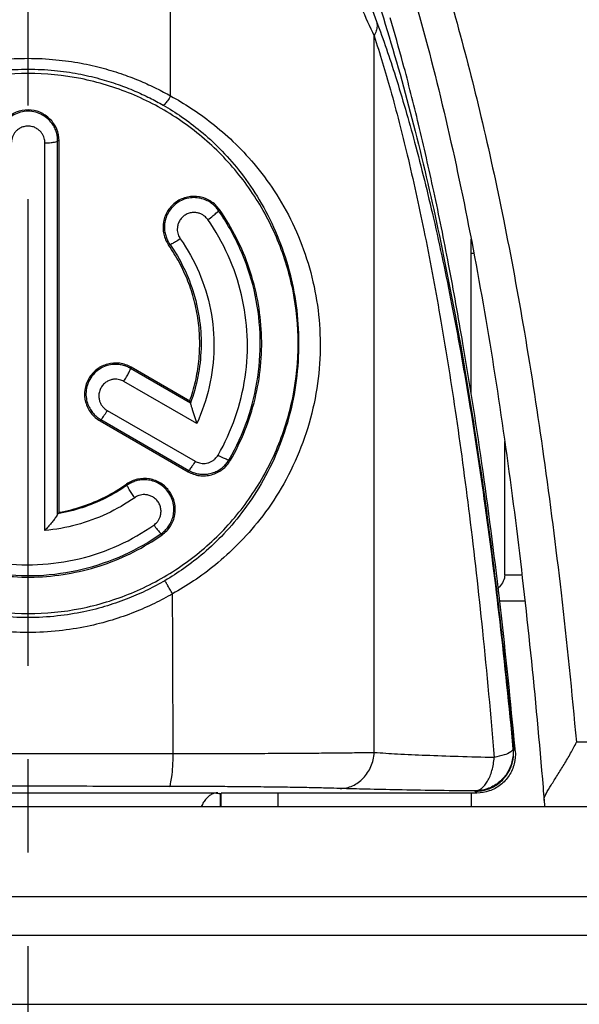
# Model space of a CAD drawing. Extents: x 0 to 210, y 0 to 297.
# Drawn here: x 143 to 152, y 133 to 149 of the extents above; entities that cross this region are included whole.
import ezdxf

# ---------------------------------------------------------------- set-up
doc = ezdxf.new("R2010")
doc.units = 0
doc.header["$LTSCALE"] = 19.36
doc.linetypes.add('CENTER', pattern=[0.6, 0.375, -0.075, 0.075, -0.075])
doc.layers.get('0').update_dxf_attribs({"linetype": 'CONTINUOUS'})
doc.layers.add('DEFAULT_1', color=7, linetype='CENTER')
doc.layers.add('ZEICHNUNGSBEMASSUNGEN', color=7, linetype='CONTINUOUS')
doc.styles.get("Standard").update_dxf_attribs({"font": 'txt', "width": 0.7})
doc.dimstyles.new('DIMSTYLE_1', dxfattribs={"dimtxt": 3.5, "dimasz": 3.5, "dimexe": 0.18, "dimexo": 0.0625, "dimgap": 0.09, "dimtad": 1, "dimlfac": 0.5, "dimtxsty": 'STANDARD', "dimblk": '_FILLED', "dimblk1": '_FILLED', "dimblk2": '_FILLED', "dimcen": 0.09, "dimclrt": 5, "dimazin": 3, "dimtp": 0.2, "dimtm": 0.2, "dimtfac": 1, "dimtofl": 0, "dimtmove": 0, "dimatfit": 3, "dimtolj": 1})

# ---------------------------------------------------------------- blocks, each defined once
blk = doc.blocks.new('_FILLED')
at = {"color": 0, "linetype": 'BYBLOCK'}
blk.add_solid([(0, 0), (-1, 0.125), (-1, -0.125)], dxfattribs=at)
blk = doc.blocks.new('*D0')
at = {"layer": 'ZEICHNUNGSBEMASSUNGEN', "color": 2, "linetype": 'CONTINUOUS'}
for p, q in [((123.156, 182.292), (123.156, 92.098)), ((163.821, 182.166), (163.821, 108.908)), ((163.821, 107.424), (163.821, 92.098)), ((123.156, 93.598), (143.488, 93.598)), ((163.821, 93.598), (143.488, 93.598))]:
    blk.add_line(p, q, dxfattribs=at)
at = {"layer": 'ZEICHNUNGSBEMASSUNGEN', "color": 2, "linetype": 'CONTINUOUS', "xscale": 3.5, "yscale": 3.5, "zscale": 3.5, "rotation": 180}
blk.add_blockref('_FILLED', (123.156, 93.598), dxfattribs=at)
at = {"layer": 'ZEICHNUNGSBEMASSUNGEN', "color": 2, "linetype": 'CONTINUOUS', "xscale": 3.5, "yscale": 3.5, "zscale": 3.5}
blk.add_blockref('_FILLED', (163.821, 93.598), dxfattribs=at)
at = {"layer": 'ZEICHNUNGSBEMASSUNGEN', "color": 5, "linetype": 'CONTINUOUS', "oblique": 15}
for s, width, p in [('%%c', 1.333333, (128.982, 94.503)), ('[', 0.428571, (149.649, 94.503)), (']', 0.428571, (160.649, 94.503)), ('20,33', 0.714286, (133.649, 94.503)), ('.801', 0.678571, (151.149, 94.503))]:
    blk.add_text(s, height=3.5, dxfattribs=dict(at, width=width)).set_placement(p)

msp = doc.modelspace()

# ---------------------------------------------------------------- linework, layer by layer
at = {"color": 9, "linetype": 'CONTINUOUS'}
for p, q in [((148.87, 137.157), (148.867, 148.304)), ((143.749, 140.612), (143.749, 146.64)), ((143.97, 146.67), (143.948, 146.67)), ((143.948, 140.867), (143.948, 146.67)), ((146.463, 145.603), (146.446, 145.591)), ((145.674, 145.05), (145.693, 145.063)), ((145.09, 143.152), (145.08, 143.134)), ((146.013, 142.595), (145.08, 143.134)), ((146.111, 142.277), (144.979, 142.93)), ((144.719, 142.479), (146.086, 141.69)), ((144.608, 142.317), (144.619, 142.337)), ((144.619, 142.337), (145.987, 141.548)), ((146.634, 141.704), (146.614, 141.715)), ((145.975, 141.527), (145.987, 141.548)), ((145.019, 141.334), (145.03, 141.318)), ((145.572, 140.545), (145.558, 140.564)), ((151.167, 139.92), (150.899, 139.92)), ((162.688, 137.32), (152.013, 137.32)), ((145.745, 137.139), (141.232, 137.139)), ((140.536, 136.534), (146.441, 136.534)), ((125.838, 134.92), (161.138, 134.92)), ((127.638, 133.245), (159.338, 133.245))]:
    msp.add_line(p, q, dxfattribs=at)
at = {"color": 7, "linetype": 'CONTINUOUS'}
for p, q in [((143.97, 140.895), (143.97, 146.67)), ((150.42, 144.92), (150.376, 144.92)), ((146.002, 142.625), (145.09, 143.152)), ((144.608, 142.317), (145.975, 141.527)), ((150.899, 139.92), (150.899, 141.998)), ((150.82, 139.52), (151.211, 139.52)), ((146.441, 136.534), (146.439, 136.534)), ((146.474, 136.521), (146.488, 136.506)), ((150.467, 136.53), (146.488, 136.53)), ((146.488, 136.32), (146.488, 136.53)), ((125.327, 136.32), (161.686, 136.32)), ((126.438, 134.32), (160.538, 134.32))]:
    msp.add_line(p, q, dxfattribs=at)
at = {"color": 3, "linetype": 'CONTINUOUS'}
for p, q in [((150.376, 142.748), (150.376, 145.145)), ((147.376, 136.32), (147.376, 136.53)), ((150.376, 136.53), (150.376, 136.32))]:
    msp.add_line(p, q, dxfattribs=at)
at = {"color": 9, "linetype": 'CONTINUOUS'}
for points, knots in [([(134.964, 137.32), (135.035, 138.094), (135.185, 139.574), (135.454, 141.694), (135.752, 143.627), (136.075, 145.387), (136.423, 146.987), (136.793, 148.439), (137.185, 149.753), (137.598, 150.936), (138.031, 151.993), (138.481, 152.931), (138.951, 153.76), (139.448, 154.496), (139.982, 155.143), (140.556, 155.699), (141.192, 156.167), (141.902, 156.546), (142.685, 156.777), (143.227, 156.82), (143.488, 156.82)], [0, 0, 0, 0, 0.102419, 0.196053, 0.281727, 0.360136, 0.431904, 0.49757, 0.557617, 0.612516, 0.662642, 0.708185, 0.749524, 0.788163, 0.825094, 0.859934, 0.893251, 0.928806, 0.965549, 1, 1, 1, 1]), ([(143.488, 156.82), (143.75, 156.82), (144.294, 156.776), (145.077, 156.545), (145.785, 156.166), (146.415, 155.703), (146.984, 155.154), (147.516, 154.513), (148.013, 153.781), (148.485, 152.953), (148.936, 152.016), (149.37, 150.958), (149.784, 149.775), (150.178, 148.461), (150.549, 147.007), (150.898, 145.405), (151.223, 143.641), (151.521, 141.705), (151.791, 139.579), (151.942, 138.096), (152.013, 137.32)], [0, 0, 0, 0, 0.034532, 0.071376, 0.106851, 0.13981, 0.174192, 0.210804, 0.249368, 0.290738, 0.336283, 0.386421, 0.441348, 0.501446, 0.567189, 0.639061, 0.717607, 0.803457, 0.89731, 1, 1, 1, 1]), ([(136.786, 143.613), (136.793, 143.652), (136.9, 144.25), (137.125, 145.391), (137.505, 147.011), (137.946, 148.572), (138.377, 149.825), (138.769, 150.783), (139.086, 151.471), (139.432, 152.131), (139.813, 152.759), (140.233, 153.349), (140.627, 153.802), (140.971, 154.133), (141.247, 154.364), (141.543, 154.577), (141.862, 154.768), (142.208, 154.935), (142.521, 155.044), (142.792, 155.109), (143.011, 155.145), (143.245, 155.168), (143.406, 155.173), (143.488, 155.173)], [0, 0, 0, 0, 0.00833, 0.127671, 0.244308, 0.357983, 0.468426, 0.52237, 0.575424, 0.627597, 0.678928, 0.729535, 0.779655, 0.804697, 0.829857, 0.855288, 0.881191, 0.907856, 0.935892, 0.950709, 0.966231, 0.982608, 1, 1, 1, 1]), ([(143.488, 155.173), (143.571, 155.173), (143.732, 155.168), (143.966, 155.145), (144.185, 155.109), (144.455, 155.044), (144.769, 154.935), (145.115, 154.768), (145.433, 154.577), (145.73, 154.364), (146.006, 154.133), (146.35, 153.802), (146.743, 153.349), (147.164, 152.759), (147.545, 152.131), (147.891, 151.471), (148.208, 150.783), (148.599, 149.825), (149.031, 148.572), (149.471, 147.011), (149.852, 145.391), (150.076, 144.25), (150.184, 143.652), (150.191, 143.613)], [0, 0, 0, 0, 0.017392, 0.033769, 0.049291, 0.064108, 0.092144, 0.118809, 0.144712, 0.170143, 0.195303, 0.220345, 0.270465, 0.321072, 0.372403, 0.424576, 0.47763, 0.531574, 0.642017, 0.755692, 0.872329, 0.99167, 1, 1, 1, 1]), ([(146.045, 153.383), (146.245, 153.2), (146.634, 152.793), (147.164, 152.095), (147.662, 151.298), (148.129, 150.406), (148.544, 149.472), (148.794, 148.832), (148.908, 148.525)], [0, 0, 0, 0, 0.142744, 0.296208, 0.461272, 0.637822, 0.827126, 1, 1, 1, 1]), ([(145.687, 152.865), (145.897, 152.702), (146.312, 152.335), (146.891, 151.694), (147.446, 150.949), (147.974, 150.103), (148.448, 149.212), (148.735, 148.599), (148.867, 148.304)], [0, 0, 0, 0, 0.141983, 0.295394, 0.461011, 0.63804, 0.827533, 1, 1, 1, 1]), ([(145.705, 147.37), (145.703, 147.984), (145.699, 149.209), (145.693, 151.041), (145.689, 152.258), (145.687, 152.865)], [0, 0, 0, 0, 0.335487, 0.668821, 1, 1, 1, 1]), ([(148.908, 148.525), (148.913, 148.502), (148.917, 148.452), (148.902, 148.377), (148.88, 148.328), (148.867, 148.304)], [0, 0, 0, 0, 0.31045, 0.641042, 1, 1, 1, 1]), ([(148.908, 148.525), (149.013, 148.244), (149.224, 147.623), (149.518, 146.603), (149.809, 145.422), (150.03, 144.372), (150.153, 143.717), (150.191, 143.509)], [0, 0, 0, 0, 0.173618, 0.379253, 0.614082, 0.877659, 1, 1, 1, 1]), ([(148.867, 148.304), (148.959, 148.027), (149.144, 147.412), (149.402, 146.404), (149.658, 145.234), (149.906, 143.91), (150.142, 142.431), (150.362, 140.795), (150.565, 138.995), (150.681, 137.738), (150.736, 137.081)], [0, 0, 0, 0, 0.077031, 0.168728, 0.273812, 0.392108, 0.523349, 0.66793, 0.82651, 1, 1, 1, 1]), ([(141.271, 147.37), (141.344, 147.411), (141.498, 147.493), (141.746, 147.607), (142.023, 147.713), (142.333, 147.808), (142.681, 147.887), (143.07, 147.942), (143.345, 147.955), (143.488, 147.955)], [0, 0, 0, 0, 0.108722, 0.22564, 0.352736, 0.491944, 0.64512, 0.813979, 1, 1, 1, 1]), ([(143.488, 147.955), (143.633, 147.955), (143.909, 147.941), (144.3, 147.886), (144.649, 147.807), (144.958, 147.711), (145.234, 147.605), (145.48, 147.492), (145.633, 147.411), (145.705, 147.37)], [0, 0, 0, 0, 0.18745, 0.35707, 0.510455, 0.649431, 0.775982, 0.892147, 1, 1, 1, 1]), ([(141.388, 147.227), (141.457, 147.266), (141.603, 147.345), (141.838, 147.453), (142.1, 147.555), (142.393, 147.646), (142.723, 147.721), (143.092, 147.774), (143.352, 147.786), (143.488, 147.786)], [0, 0, 0, 0, 0.108833, 0.225814, 0.352925, 0.492122, 0.64524, 0.813982, 1, 1, 1, 1]), ([(143.488, 147.786), (143.626, 147.786), (143.887, 147.774), (144.258, 147.721), (144.588, 147.645), (144.881, 147.553), (145.142, 147.452), (145.375, 147.344), (145.52, 147.266), (145.589, 147.227)], [0, 0, 0, 0, 0.187485, 0.356979, 0.510294, 0.64925, 0.775813, 0.892038, 1, 1, 1, 1]), ([(145.705, 147.37), (145.69, 147.344), (145.662, 147.298), (145.625, 147.255), (145.599, 147.225), (145.589, 147.227)], [0, 0, 0, 0, 0.479633, 0.835514, 1, 1, 1, 1]), ([(145.705, 147.37), (145.813, 147.311), (146.033, 147.18), (146.359, 146.946), (146.689, 146.66), (147.018, 146.31), (147.334, 145.886), (147.614, 145.391), (147.832, 144.843), (147.976, 144.263), (148.041, 143.662), (148.021, 143.047), (147.913, 142.43), (147.717, 141.83), (147.442, 141.275), (147.115, 140.795), (146.766, 140.4), (146.417, 140.083), (146.076, 139.831), (145.846, 139.69), (145.735, 139.629)], [0, 0, 0, 0, 0.038882, 0.081098, 0.127111, 0.177256, 0.233169, 0.294435, 0.357206, 0.420002, 0.48347, 0.548287, 0.614501, 0.681531, 0.748006, 0.81024, 0.8655, 0.914837, 0.959483, 1, 1, 1, 1]), ([(145.589, 147.227), (145.687, 147.171), (145.887, 147.045), (146.183, 146.82), (146.482, 146.546), (146.78, 146.21), (147.066, 145.803), (147.32, 145.329), (147.517, 144.804), (147.647, 144.25), (147.705, 143.676), (147.687, 143.09), (147.59, 142.502), (147.412, 141.931), (147.163, 141.402), (146.867, 140.945), (146.55, 140.568), (146.234, 140.266), (145.924, 140.025), (145.716, 139.892), (145.614, 139.832)], [0, 0, 0, 0, 0.038077, 0.079599, 0.125076, 0.174912, 0.230815, 0.292425, 0.355857, 0.419526, 0.483964, 0.549732, 0.616763, 0.684351, 0.751029, 0.813093, 0.867878, 0.916536, 0.960372, 1, 1, 1, 1]), ([(143.948, 146.67), (143.948, 146.691), (143.946, 146.734), (143.931, 146.803), (143.904, 146.875), (143.859, 146.948), (143.796, 147.018), (143.711, 147.079), (143.606, 147.121), (143.489, 147.137), (143.371, 147.122), (143.266, 147.079), (143.181, 147.019), (143.117, 146.949), (143.073, 146.875), (143.045, 146.803), (143.031, 146.734), (143.028, 146.691), (143.028, 146.67)], [0, 0, 0, 0, 0.042977, 0.090808, 0.144037, 0.202941, 0.267626, 0.338817, 0.416922, 0.499842, 0.582778, 0.660928, 0.732176, 0.796918, 0.855873, 0.909148, 0.957009, 1, 1, 1, 1]), ([(143.749, 146.64), (143.749, 146.652), (143.747, 146.677), (143.739, 146.715), (143.723, 146.756), (143.698, 146.797), (143.662, 146.837), (143.614, 146.871), (143.555, 146.895), (143.488, 146.903), (143.422, 146.895), (143.363, 146.871), (143.315, 146.837), (143.279, 146.798), (143.254, 146.756), (143.238, 146.715), (143.23, 146.677), (143.228, 146.652), (143.228, 146.64)], [0, 0, 0, 0, 0.04332, 0.091153, 0.144137, 0.202916, 0.267962, 0.339185, 0.416736, 0.499844, 0.582968, 0.660564, 0.73184, 0.796942, 0.855774, 0.908802, 0.956667, 1, 1, 1, 1]), ([(143.749, 146.64), (143.781, 146.64), (143.84, 146.642), (143.901, 146.652), (143.945, 146.659), (143.948, 146.67)], [0, 0, 0, 0, 0.4753, 0.835118, 1, 1, 1, 1]), ([(146.446, 145.591), (146.434, 145.608), (146.407, 145.643), (146.355, 145.691), (146.29, 145.735), (146.21, 145.769), (146.116, 145.79), (146.011, 145.789), (145.9, 145.762), (145.796, 145.705), (145.71, 145.624), (145.65, 145.529), (145.617, 145.432), (145.606, 145.34), (145.612, 145.255), (145.631, 145.181), (145.658, 145.117), (145.681, 145.08), (145.693, 145.063)], [0, 0, 0, 0, 0.043284, 0.091708, 0.145761, 0.205626, 0.271336, 0.343495, 0.422193, 0.505081, 0.587529, 0.664772, 0.735062, 0.798943, 0.857106, 0.909736, 0.95718, 1, 1, 1, 1]), ([(146.282, 145.446), (146.275, 145.456), (146.259, 145.476), (146.23, 145.503), (146.193, 145.527), (146.148, 145.547), (146.095, 145.558), (146.036, 145.558), (145.974, 145.543), (145.915, 145.511), (145.866, 145.465), (145.832, 145.412), (145.813, 145.357), (145.807, 145.304), (145.81, 145.257), (145.82, 145.215), (145.836, 145.179), (145.849, 145.157), (145.855, 145.148)], [0, 0, 0, 0, 0.043526, 0.091833, 0.145518, 0.205173, 0.271152, 0.343203, 0.421332, 0.504453, 0.587043, 0.66387, 0.734315, 0.798592, 0.856739, 0.909263, 0.956804, 1, 1, 1, 1]), ([(146.282, 145.446), (146.311, 145.466), (146.364, 145.503), (146.41, 145.549), (146.449, 145.579), (146.446, 145.591)], [0, 0, 0, 0, 0.472621, 0.837674, 1, 1, 1, 1]), ([(146.614, 141.715), (146.728, 141.912), (146.918, 142.328), (147.082, 142.994), (147.117, 143.679), (147.022, 144.359), (146.802, 145.008), (146.576, 145.405), (146.446, 145.591)], [0, 0, 0, 0, 0.166645, 0.333151, 0.500163, 0.667116, 0.833494, 1, 1, 1, 1]), ([(146.442, 141.785), (146.549, 141.971), (146.729, 142.363), (146.883, 142.993), (146.916, 143.641), (146.826, 144.283), (146.618, 144.896), (146.405, 145.271), (146.282, 145.446)], [0, 0, 0, 0, 0.166473, 0.333091, 0.500227, 0.6673, 0.833744, 1, 1, 1, 1]), ([(145.855, 145.148), (145.831, 145.131), (145.786, 145.101), (145.735, 145.077), (145.701, 145.058), (145.693, 145.063)], [0, 0, 0, 0, 0.483524, 0.840735, 1, 1, 1, 1]), ([(145.855, 145.148), (145.97, 144.984), (146.167, 144.63), (146.345, 144.051), (146.399, 143.446), (146.326, 142.843), (146.195, 142.459), (146.111, 142.277)], [0, 0, 0, 0, 0.199501, 0.399265, 0.599607, 0.799603, 1, 1, 1, 1]), ([(145.693, 145.063), (145.775, 144.946), (145.921, 144.697), (146.077, 144.294), (146.167, 143.87), (146.189, 143.437), (146.14, 143.007), (146.063, 142.728), (146.013, 142.593)], [0, 0, 0, 0, 0.166387, 0.332779, 0.499661, 0.666613, 0.833238, 1, 1, 1, 1]), ([(150.209, 143.513), (150.297, 143.015), (150.474, 141.932), (150.708, 140.25), (150.895, 138.647), (150.996, 137.629), (151.036, 137.208)], [0, 0, 0, 0, 0.238892, 0.517421, 0.80067, 1, 1, 1, 1]), ([(150.209, 143.407), (150.255, 143.153), (150.393, 142.353), (150.605, 140.949), (150.834, 139.139), (150.965, 137.875), (151.027, 137.215)], [0, 0, 0, 0, 0.123976, 0.390092, 0.681536, 1, 1, 1, 1]), ([(145.08, 143.134), (145.061, 143.145), (145.022, 143.164), (144.955, 143.186), (144.877, 143.198), (144.79, 143.195), (144.697, 143.174), (144.602, 143.13), (144.514, 143.059), (144.443, 142.964), (144.399, 142.855), (144.384, 142.744), (144.395, 142.642), (144.424, 142.553), (144.465, 142.478), (144.513, 142.418), (144.565, 142.372), (144.601, 142.348), (144.619, 142.337)], [0, 0, 0, 0, 0.043451, 0.091904, 0.145859, 0.205529, 0.270978, 0.342815, 0.421115, 0.503648, 0.585892, 0.663167, 0.733667, 0.797826, 0.856272, 0.909186, 0.956913, 1, 1, 1, 1]), ([(144.979, 142.93), (144.993, 142.954), (145.018, 142.998), (145.052, 143.06), (145.068, 143.102), (145.083, 143.128), (145.08, 143.134)], [0, 0, 0, 0, 0.359204, 0.678151, 0.903668, 1, 1, 1, 1]), ([(144.979, 142.93), (144.969, 142.936), (144.946, 142.947), (144.908, 142.959), (144.865, 142.966), (144.816, 142.965), (144.763, 142.953), (144.71, 142.928), (144.66, 142.888), (144.62, 142.835), (144.595, 142.773), (144.586, 142.71), (144.592, 142.652), (144.608, 142.602), (144.631, 142.559), (144.658, 142.526), (144.688, 142.499), (144.708, 142.485), (144.719, 142.479)], [0, 0, 0, 0, 0.043618, 0.091875, 0.145396, 0.204801, 0.270467, 0.342167, 0.41992, 0.502677, 0.585107, 0.662058, 0.732743, 0.797329, 0.855823, 0.908687, 0.956539, 1, 1, 1, 1]), ([(144.719, 142.479), (144.704, 142.455), (144.679, 142.41), (144.645, 142.37), (144.628, 142.338), (144.619, 142.337)], [0, 0, 0, 0, 0.490884, 0.847982, 1, 1, 1, 1]), ([(146.086, 141.69), (146.096, 141.684), (146.118, 141.673), (146.155, 141.661), (146.196, 141.654), (146.24, 141.655), (146.284, 141.662), (146.326, 141.678), (146.364, 141.699), (146.396, 141.726), (146.422, 141.754), (146.436, 141.775), (146.442, 141.785)], [0, 0, 0, 0, 0.085284, 0.179728, 0.281532, 0.388823, 0.499342, 0.60996, 0.717422, 0.819467, 0.914244, 1, 1, 1, 1]), ([(146.442, 141.785), (146.468, 141.77), (146.516, 141.744), (146.569, 141.725), (146.606, 141.709), (146.614, 141.715)], [0, 0, 0, 0, 0.482089, 0.839467, 1, 1, 1, 1]), ([(145.987, 141.548), (146.005, 141.538), (146.043, 141.519), (146.108, 141.497), (146.18, 141.486), (146.257, 141.486), (146.335, 141.5), (146.409, 141.526), (146.477, 141.565), (146.534, 141.611), (146.579, 141.662), (146.604, 141.698), (146.614, 141.715)], [0, 0, 0, 0, 0.084843, 0.179421, 0.281679, 0.389211, 0.499202, 0.609235, 0.716966, 0.819565, 0.914599, 1, 1, 1, 1]), ([(146.086, 141.69), (146.072, 141.665), (146.047, 141.621), (146.012, 141.58), (145.996, 141.548), (145.987, 141.548)], [0, 0, 0, 0, 0.490884, 0.847982, 1, 1, 1, 1]), ([(145.558, 140.564), (145.575, 140.576), (145.609, 140.603), (145.657, 140.654), (145.7, 140.717), (145.734, 140.795), (145.755, 140.885), (145.757, 140.988), (145.733, 141.097), (145.68, 141.202), (145.602, 141.291), (145.507, 141.354), (145.409, 141.391), (145.314, 141.404), (145.227, 141.399), (145.151, 141.38), (145.086, 141.353), (145.048, 141.33), (145.03, 141.318)], [0, 0, 0, 0, 0.043005, 0.090596, 0.143335, 0.201578, 0.265519, 0.33581, 0.412934, 0.495149, 0.577766, 0.656261, 0.728332, 0.794015, 0.853897, 0.908016, 0.956558, 1, 1, 1, 1]), ([(145.03, 141.318), (144.923, 141.242), (144.697, 141.108), (144.333, 140.958), (144.079, 140.894), (143.95, 140.872)], [0, 0, 0, 0, 0.333969, 0.666793, 1, 1, 1, 1]), ([(145.146, 141.123), (145.13, 141.145), (145.101, 141.187), (145.062, 141.246), (145.044, 141.286), (145.027, 141.311), (145.03, 141.318)], [0, 0, 0, 0, 0.359162, 0.677533, 0.902704, 1, 1, 1, 1]), ([(145.444, 140.697), (145.454, 140.703), (145.473, 140.719), (145.5, 140.748), (145.524, 140.784), (145.544, 140.828), (145.556, 140.879), (145.556, 140.937), (145.543, 140.999), (145.512, 141.058), (145.468, 141.108), (145.415, 141.144), (145.359, 141.164), (145.306, 141.172), (145.257, 141.169), (145.214, 141.158), (145.177, 141.143), (145.155, 141.13), (145.146, 141.123)], [0, 0, 0, 0, 0.043381, 0.091095, 0.143776, 0.202055, 0.266417, 0.336894, 0.413679, 0.496062, 0.578913, 0.656855, 0.728784, 0.794693, 0.854321, 0.908017, 0.956376, 1, 1, 1, 1]), ([(145.146, 141.123), (145.009, 141.027), (144.718, 140.859), (144.245, 140.686), (143.915, 140.627), (143.749, 140.612)], [0, 0, 0, 0, 0.334035, 0.666446, 1, 1, 1, 1]), ([(141.684, 140.395), (141.876, 140.284), (142.288, 140.094), (142.953, 139.929), (143.647, 139.893), (144.335, 139.989), (144.983, 140.212), (145.377, 140.437), (145.558, 140.564)], [0, 0, 0, 0, 0.162295, 0.331021, 0.499975, 0.668985, 0.837825, 1, 1, 1, 1]), ([(141.783, 140.537), (141.964, 140.432), (142.353, 140.253), (142.982, 140.096), (143.638, 140.062), (144.289, 140.153), (144.901, 140.364), (145.274, 140.577), (145.444, 140.697)], [0, 0, 0, 0, 0.162058, 0.330875, 0.499978, 0.669137, 0.838066, 1, 1, 1, 1]), ([(145.444, 140.697), (145.461, 140.673), (145.491, 140.631), (145.528, 140.593), (145.549, 140.563), (145.558, 140.564)], [0, 0, 0, 0, 0.489513, 0.846556, 1, 1, 1, 1]), ([(143.488, 139.258), (143.335, 139.258), (143.042, 139.274), (142.628, 139.34), (142.258, 139.436), (141.927, 139.553), (141.632, 139.684), (141.449, 139.782), (141.363, 139.832)], [0, 0, 0, 0, 0.206469, 0.393932, 0.564661, 0.720933, 0.86514, 1, 1, 1, 1]), ([(145.614, 139.832), (145.527, 139.782), (145.344, 139.683), (145.047, 139.552), (144.716, 139.435), (144.346, 139.34), (143.932, 139.274), (143.641, 139.258), (143.488, 139.258)], [0, 0, 0, 0, 0.135493, 0.280272, 0.436909, 0.607674, 0.794663, 1, 1, 1, 1]), ([(145.735, 139.629), (145.72, 139.653), (145.693, 139.699), (145.658, 139.761), (145.631, 139.804), (145.619, 139.827), (145.614, 139.832)], [0, 0, 0, 0, 0.357114, 0.678362, 0.906247, 1, 1, 1, 1]), ([(143.488, 139.027), (143.327, 139.027), (143.017, 139.044), (142.579, 139.113), (142.188, 139.213), (141.839, 139.335), (141.527, 139.473), (141.333, 139.576), (141.242, 139.629)], [0, 0, 0, 0, 0.206429, 0.3941, 0.564926, 0.721208, 0.86535, 1, 1, 1, 1]), ([(145.735, 139.629), (145.643, 139.576), (145.449, 139.472), (145.135, 139.334), (144.785, 139.212), (144.394, 139.112), (143.957, 139.044), (143.649, 139.027), (143.488, 139.027)], [0, 0, 0, 0, 0.135285, 0.279995, 0.436631, 0.607461, 0.794642, 1, 1, 1, 1]), ([(145.745, 137.139), (145.744, 137.416), (145.741, 137.97), (145.738, 138.8), (145.736, 139.353), (145.735, 139.629)], [0, 0, 0, 0, 0.334249, 0.667582, 1, 1, 1, 1]), ([(151.027, 137.215), (151.027, 137.196), (150.975, 137.153), (150.925, 137.134), (150.891, 137.123)], [0, 0, 0, 0, 0.341634, 1, 1, 1, 1]), ([(151.036, 137.208), (151.034, 137.209), (151.032, 137.211), (151.03, 137.213), (151.029, 137.213)], [0, 0, 0, 0, 0.666286, 1, 1, 1, 1]), ([(151.062, 137.185), (151.057, 137.189), (151.049, 137.197), (151.04, 137.205), (151.036, 137.208)], [0, 0, 0, 0, 0.51523, 1, 1, 1, 1]), ([(145.683, 136.633), (145.698, 136.635), (145.71, 136.702), (145.728, 136.792), (145.739, 136.955), (145.744, 137.073), (145.745, 137.139)], [0, 0, 0, 0, 0.08782, 0.299871, 0.616233, 1, 1, 1, 1]), ([(148.87, 137.157), (148.793, 137.156), (148.619, 137.153), (148.331, 137.15), (147.993, 137.147), (147.617, 137.145), (147.217, 137.142), (146.814, 137.141), (146.425, 137.14), (146.07, 137.139), (145.847, 137.139), (145.745, 137.139)], [0, 0, 0, 0, 0.074241, 0.167007, 0.27631, 0.398483, 0.528302, 0.659656, 0.786136, 0.901549, 1, 1, 1, 1]), ([(148.34, 136.601), (148.406, 136.601), (148.541, 136.632), (148.712, 136.756), (148.83, 136.939), (148.865, 137.083), (148.87, 137.157)], [0, 0, 0, 0, 0.236361, 0.48103, 0.736622, 1, 1, 1, 1]), ([(150.736, 137.081), (150.549, 137.085), (150.193, 137.095), (149.692, 137.112), (149.257, 137.132), (148.99, 137.148), (148.87, 137.157)], [0, 0, 0, 0, 0.30036, 0.571404, 0.806212, 1, 1, 1, 1]), ([(151.028, 137.116), (151.025, 137.083), (151.009, 136.984), (150.942, 136.83), (150.806, 136.681), (150.629, 136.584), (150.496, 136.562), (150.43, 136.562)], [0, 0, 0, 0, 0.110892, 0.332827, 0.555089, 0.777683, 1, 1, 1, 1]), ([(150.43, 136.562), (150.468, 136.563), (150.553, 136.6), (150.644, 136.72), (150.71, 136.885), (150.729, 137.013), (150.736, 137.081)], [0, 0, 0, 0, 0.1784, 0.403392, 0.682667, 1, 1, 1, 1]), ([(150.438, 136.555), (150.504, 136.555), (150.637, 136.578), (150.814, 136.674), (150.951, 136.823), (151.028, 137.001), (151.04, 137.127), (151.037, 137.185)], [0, 0, 0, 0, 0.204707, 0.40944, 0.614187, 0.818929, 1, 1, 1, 1]), ([(145.683, 136.633), (145.196, 136.633), (144.22, 136.635), (142.757, 136.635), (141.781, 136.633), (141.293, 136.633)], [0, 0, 0, 0, 0.33306, 0.666948, 1, 1, 1, 1]), ([(148.34, 136.601), (148.274, 136.603), (148.126, 136.607), (147.881, 136.613), (147.594, 136.618), (147.274, 136.622), (146.935, 136.626), (146.592, 136.629), (146.261, 136.631), (145.96, 136.632), (145.771, 136.632), (145.683, 136.633)], [0, 0, 0, 0, 0.074241, 0.167012, 0.276338, 0.398548, 0.528369, 0.659694, 0.786136, 0.901525, 1, 1, 1, 1]), ([(150.43, 136.562), (150.22, 136.564), (149.822, 136.569), (149.26, 136.578), (148.773, 136.588), (148.474, 136.596), (148.34, 136.601)], [0, 0, 0, 0, 0.300404, 0.571607, 0.806444, 1, 1, 1, 1]), ([(146.334, 136.506), (146.326, 136.501), (146.31, 136.491), (146.287, 136.473), (146.265, 136.452), (146.244, 136.427), (146.224, 136.4), (146.206, 136.37), (146.192, 136.343), (146.184, 136.326), (146.182, 136.32)], [0, 0, 0, 0, 0.11577, 0.235335, 0.359949, 0.490359, 0.627244, 0.771303, 0.923123, 1, 1, 1, 1]), ([(146.413, 136.531), (146.404, 136.53), (146.386, 136.527), (146.36, 136.518), (146.343, 136.51), (146.334, 136.506)], [0, 0, 0, 0, 0.33124, 0.664601, 1, 1, 1, 1]), ([(146.474, 136.521), (146.474, 136.507), (146.475, 136.485), (146.475, 136.463), (146.475, 136.456)], [0, 0, 0, 0, 0.644283, 1, 1, 1, 1]), ([(146.476, 136.431), (146.476, 136.413), (146.477, 136.376), (146.477, 136.339), (146.478, 136.32)], [0, 0, 0, 0, 0.479339, 1, 1, 1, 1]), ([(150.438, 136.555), (150.437, 136.556), (150.434, 136.559), (150.431, 136.561), (150.43, 136.562)], [0, 0, 0, 0, 0.499425, 1, 1, 1, 1]), ([(150.467, 136.53), (150.464, 136.534), (150.458, 136.54), (150.448, 136.548), (150.441, 136.553), (150.438, 136.555)], [0, 0, 0, 0, 0.347125, 0.681744, 1, 1, 1, 1])]:
    msp.add_open_spline(points, degree=3, knots=knots, dxfattribs=at)
at = {"color": 7, "linetype": 'CONTINUOUS'}
for points, knots in [([(135.465, 136.415), (135.471, 136.482), (135.534, 137.254), (135.67, 138.719), (135.905, 140.776), (136.184, 142.79), (136.514, 144.754), (136.902, 146.662), (137.357, 148.504), (137.895, 150.267), (138.535, 151.934), (139.308, 153.477), (140.268, 154.855), (141.512, 155.969), (142.69, 156.421), (143.488, 156.42)], [0, 0, 0, 0, 0.007859, 0.090537, 0.173216, 0.255894, 0.338573, 0.421251, 0.503929, 0.586608, 0.669286, 0.751965, 0.834643, 0.917322, 1, 1, 1, 1]), ([(143.488, 156.42), (144.287, 156.421), (145.465, 155.969), (146.709, 154.855), (147.669, 153.477), (148.441, 151.934), (149.081, 150.267), (149.619, 148.504), (150.075, 146.662), (150.463, 144.754), (150.793, 142.79), (151.072, 140.776), (151.306, 138.719), (151.442, 137.254), (151.506, 136.482), (151.511, 136.415)], [0, 0, 0, 0, 0.082678, 0.165357, 0.248035, 0.330714, 0.413392, 0.496071, 0.578749, 0.661427, 0.744106, 0.826784, 0.909463, 0.992141, 1, 1, 1, 1]), ([(150.248, 143.52), (150.179, 143.931), (150.037, 144.722), (149.807, 145.859), (149.57, 146.903), (149.342, 147.802), (149.188, 148.352), (149.119, 148.586)], [0, 0, 0, 0, 0.240955, 0.464095, 0.669952, 0.859156, 1, 1, 1, 1]), ([(143.488, 147.72), (143.214, 147.72), (142.664, 147.665), (141.871, 147.426), (141.14, 147.034), (140.499, 146.509), (140.061, 145.975), (139.778, 145.503), (139.543, 145.006), (139.343, 144.344), (139.261, 143.52), (139.343, 142.695), (139.543, 142.034), (139.778, 141.537), (140.061, 141.065), (140.499, 140.531), (141.14, 140.006), (141.871, 139.614), (142.664, 139.375), (143.214, 139.32), (143.488, 139.32)], [0, 0, 0, 0, 0.062493, 0.124981, 0.187471, 0.249962, 0.312453, 0.343738, 0.375019, 0.437509, 0.5, 0.562491, 0.624981, 0.656262, 0.687547, 0.750038, 0.812529, 0.875019, 0.937507, 1, 1, 1, 1]), ([(143.488, 139.32), (143.763, 139.32), (144.313, 139.375), (145.106, 139.614), (145.836, 140.006), (146.477, 140.531), (146.915, 141.065), (147.198, 141.537), (147.434, 142.034), (147.634, 142.695), (147.716, 143.52), (147.634, 144.344), (147.434, 145.006), (147.198, 145.503), (146.915, 145.975), (146.477, 146.509), (145.836, 147.034), (145.106, 147.426), (144.313, 147.665), (143.763, 147.72), (143.488, 147.72)], [0, 0, 0, 0, 0.062493, 0.124981, 0.187471, 0.249962, 0.312453, 0.343738, 0.375019, 0.437509, 0.5, 0.562491, 0.624981, 0.656262, 0.687547, 0.750038, 0.812529, 0.875019, 0.937507, 1, 1, 1, 1]), ([(143.97, 146.67), (143.97, 146.733), (143.946, 146.86), (143.837, 147.019), (143.678, 147.127), (143.488, 147.164), (143.299, 147.127), (143.139, 147.019), (143.031, 146.86), (143.007, 146.733), (143.006, 146.67)], [0, 0, 0, 0, 0.125551, 0.250222, 0.375177, 0.500001, 0.624825, 0.74978, 0.874449, 1, 1, 1, 1]), ([(146.463, 145.603), (146.428, 145.654), (146.335, 145.744), (146.156, 145.813), (145.964, 145.81), (145.787, 145.732), (145.652, 145.594), (145.582, 145.414), (145.585, 145.22), (145.638, 145.102), (145.674, 145.05)], [0, 0, 0, 0, 0.124882, 0.249106, 0.373733, 0.498508, 0.623744, 0.749366, 0.874642, 1, 1, 1, 1]), ([(146.634, 141.704), (146.72, 141.853), (146.871, 142.163), (147.029, 142.655), (147.115, 143.163), (147.129, 143.679), (147.07, 144.191), (146.94, 144.69), (146.739, 145.166), (146.562, 145.462), (146.463, 145.603)], [0, 0, 0, 0, 0.125262, 0.250324, 0.375239, 0.500081, 0.624904, 0.749777, 0.874788, 1, 1, 1, 1]), ([(146.002, 142.625), (146.038, 142.725), (146.097, 142.929), (146.149, 143.243), (146.163, 143.561), (146.139, 143.878), (146.078, 144.19), (145.98, 144.493), (145.846, 144.782), (145.735, 144.963), (145.674, 145.05)], [0, 0, 0, 0, 0.125134, 0.250129, 0.375033, 0.499899, 0.624771, 0.749702, 0.874762, 1, 1, 1, 1]), ([(151.059, 137.218), (150.991, 137.954), (150.844, 139.394), (150.577, 141.495), (150.363, 142.859), (150.248, 143.52)], [0, 0, 0, 0, 0.348684, 0.683264, 1, 1, 1, 1]), ([(145.09, 143.152), (145.036, 143.183), (144.914, 143.225), (144.723, 143.212), (144.549, 143.128), (144.422, 142.983), (144.358, 142.8), (144.371, 142.607), (144.456, 142.433), (144.554, 142.348), (144.608, 142.317)], [0, 0, 0, 0, 0.124217, 0.248569, 0.373497, 0.498604, 0.624149, 0.75001, 0.875353, 1, 1, 1, 1]), ([(146.002, 142.625), (146.004, 142.62), (146.007, 142.61), (146.011, 142.6), (146.013, 142.595)], [0, 0, 0, 0, 0.500181, 1, 1, 1, 1]), ([(146.013, 142.593), (146.013, 142.594), (146.013, 142.594), (146.013, 142.595), (146.013, 142.595)], [0, 0, 0, 0, 0.758959, 1, 1, 1, 1]), ([(146.013, 142.593), (146.013, 142.584), (146.022, 142.56), (146.034, 142.516), (146.051, 142.462), (146.071, 142.401), (146.091, 142.339), (146.104, 142.297), (146.111, 142.277)], [0, 0, 0, 0, 0.083641, 0.230105, 0.408655, 0.60392, 0.805133, 1, 1, 1, 1]), ([(145.975, 141.527), (146.003, 141.512), (146.06, 141.485), (146.153, 141.463), (146.248, 141.461), (146.342, 141.476), (146.431, 141.51), (146.512, 141.56), (146.581, 141.625), (146.618, 141.677), (146.634, 141.704)], [0, 0, 0, 0, 0.124933, 0.250005, 0.375178, 0.500326, 0.625341, 0.750179, 0.874984, 1, 1, 1, 1]), ([(143.97, 140.895), (144.095, 140.918), (144.342, 140.982), (144.695, 141.129), (144.914, 141.261), (145.019, 141.334)], [0, 0, 0, 0, 0.333387, 0.665151, 1, 1, 1, 1]), ([(145.572, 140.545), (145.623, 140.581), (145.713, 140.674), (145.782, 140.854), (145.778, 141.048), (145.698, 141.225), (145.559, 141.358), (145.379, 141.426), (145.187, 141.422), (145.07, 141.37), (145.019, 141.334)], [0, 0, 0, 0, 0.1248, 0.250162, 0.376009, 0.501507, 0.626532, 0.751368, 0.875663, 1, 1, 1, 1]), ([(143.948, 140.867), (143.945, 140.855), (143.925, 140.827), (143.893, 140.781), (143.848, 140.726), (143.8, 140.669), (143.766, 140.631), (143.749, 140.612)], [0, 0, 0, 0, 0.117073, 0.305773, 0.52843, 0.765735, 1, 1, 1, 1]), ([(143.948, 140.867), (143.949, 140.868), (143.949, 140.869), (143.949, 140.871), (143.95, 140.872)], [0, 0, 0, 0, 0.44202, 1, 1, 1, 1]), ([(143.97, 140.895), (143.967, 140.891), (143.96, 140.883), (143.953, 140.875), (143.95, 140.872)], [0, 0, 0, 0, 0.500179, 1, 1, 1, 1]), ([(141.672, 140.374), (141.821, 140.289), (142.13, 140.138), (142.621, 139.979), (143.131, 139.893), (143.647, 139.879), (144.161, 139.938), (144.661, 140.068), (145.136, 140.269), (145.431, 140.446), (145.572, 140.545)], [0, 0, 0, 0, 0.124839, 0.249816, 0.374902, 0.500041, 0.625161, 0.750205, 0.875149, 1, 1, 1, 1]), ([(150.899, 139.92), (150.899, 139.887), (150.882, 139.818), (150.835, 139.754), (150.803, 139.723), (150.797, 139.717)], [0, 0, 0, 0, 0.423312, 0.887093, 1, 1, 1, 1]), ([(151.511, 136.415), (151.509, 136.451), (151.549, 136.535), (151.624, 136.66), (151.721, 136.811), (151.824, 136.975), (151.924, 137.145), (151.985, 137.262), (152.013, 137.32)], [0, 0, 0, 0, 0.104313, 0.25345, 0.42974, 0.619838, 0.813364, 1, 1, 1, 1]), ([(151.062, 137.185), (151.068, 137.119), (151.057, 136.982), (150.977, 136.796), (150.84, 136.647), (150.664, 136.552), (150.532, 136.53), (150.467, 136.53)], [0, 0, 0, 0, 0.202273, 0.40487, 0.604078, 0.803739, 1, 1, 1, 1]), ([(146.413, 136.53), (146.413, 136.53), (146.417, 136.531), (146.421, 136.532), (146.428, 136.533), (146.433, 136.533), (146.437, 136.533), (146.438, 136.534)], [0, 0, 0, 0, 0.122961, 0.312605, 0.575027, 0.911219, 1, 1, 1, 1]), ([(146.419, 136.531), (146.417, 136.53), (146.411, 136.528), (146.441, 136.524), (146.457, 136.526), (146.461, 136.525)], [0, 0, 0, 0, 0.106221, 0.754619, 1, 1, 1, 1]), ([(151.511, 136.415), (151.513, 136.397), (151.515, 136.369), (151.518, 136.338), (151.519, 136.324), (151.519, 136.32)], [0, 0, 0, 0, 0.549556, 0.886639, 1, 1, 1, 1])]:
    msp.add_open_spline(points, degree=3, knots=knots, dxfattribs=at)
at = {"color": 9, "linetype": 'CONTINUOUS'}
for points in [[(150.191, 143.613), (150.197, 143.579), (150.203, 143.546), (150.209, 143.513)], [(150.191, 143.509), (150.197, 143.475), (150.203, 143.441), (150.209, 143.407)], [(151.029, 137.213), (151.028, 137.214), (151.028, 137.214), (151.027, 137.215)], [(151.027, 137.215), (151.03, 137.182), (151.03, 137.149), (151.028, 137.116)], [(151.037, 137.185), (151.037, 137.193), (151.036, 137.2), (151.036, 137.208)], [(150.891, 137.123), (150.841, 137.107), (150.787, 137.095), (150.736, 137.081)], [(146.433, 136.533), (146.427, 136.533), (146.42, 136.532), (146.413, 136.531)], [(146.441, 136.534), (146.438, 136.534), (146.436, 136.533), (146.433, 136.533)], [(146.475, 136.456), (146.475, 136.447), (146.476, 136.439), (146.476, 136.431)]]:
    msp.add_open_spline(points, degree=3, dxfattribs=at)
at = {"color": 7, "linetype": 'CONTINUOUS'}
for points in [[(151.062, 137.185), (151.061, 137.196), (151.06, 137.207), (151.059, 137.218)], [(146.461, 136.525), (146.466, 136.525), (146.47, 136.524), (146.474, 136.521)]]:
    msp.add_open_spline(points, degree=3, dxfattribs=at)
at = {"layer": 'DEFAULT_1', "color": 7, "linetype": 'CENTER'}
msp.add_line((143.488, 103.659), (143.488, 153.783), dxfattribs=at)

# ---------------------------------------------------------------- dimensions: what is measured, and where the dimension line sits
at = {"layer": 'ZEICHNUNGSBEMASSUNGEN', "color": 2, "linetype": 'CONTINUOUS'}
dim = msp.add_linear_dim(base=(123.156, 93.598), p1=(163.821, 182.166), p2=(123.156, 182.292), angle=180, text='%%c<>', dimstyle='DIMSTYLE_1', dxfattribs=at)
dim.commit()
dim.dimension.update_dxf_attribs({"geometry": '*D0', "text_midpoint": (145.565, 96.253), "dimtype": 160})

doc.saveas('drawing.dxf')
